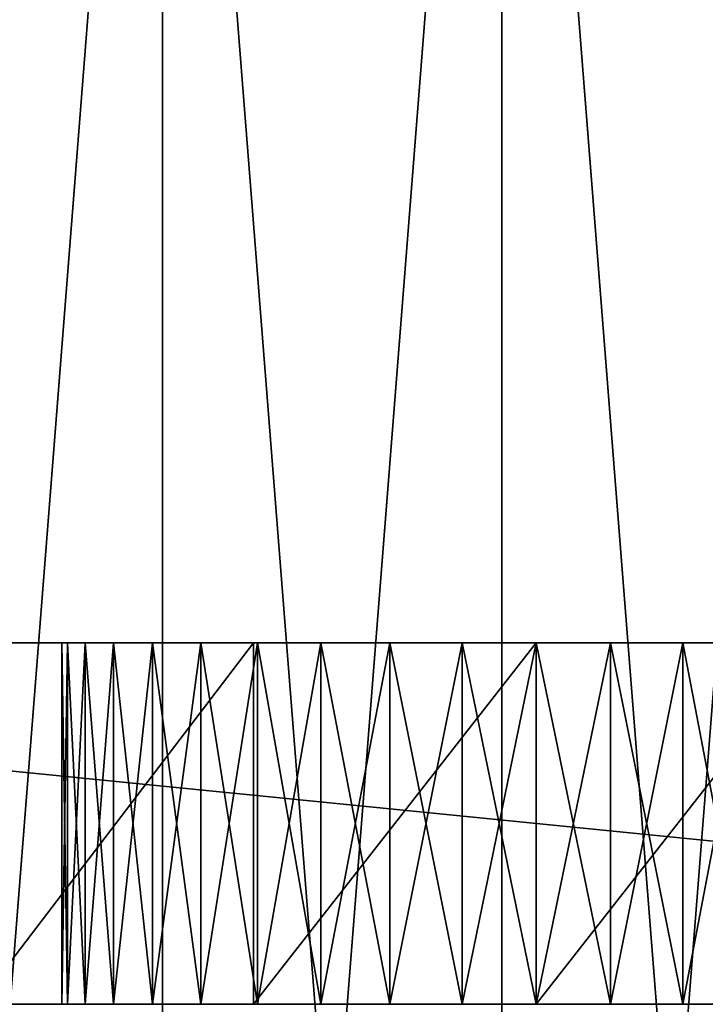
# Model space of a CAD drawing. Units: centimetres. Extents: x -251 to 251, y -160 to 159.
# Drawn here: x 49 to 50, y 0 to 1 of the extents above; entities that cross this region are included whole.
import ezdxf

# ---------------------------------------------------------------- set-up
doc = ezdxf.new("R2010")
doc.units = ezdxf.units.CM
doc.header["$LTSCALE"] = 2.54
doc.layers.get('0').update_dxf_attribs({"true_color": 0xff5454})

# ---------------------------------------------------------------- blocks, each defined once
blk = doc.blocks.new('Group_4_3')
at = {"color": 253, "true_color": 0xa8a8a8}
mesh = blk.add_polyface(dxfattribs=at)
corners = [(-100.0004, 9.0205, 4.766), (-99.7004, 8.7173, 4.766), (100.0004, 9.0205, 4.766), (-99.7004, -8.7163, 4.766), (100.0004, 8.7173, 4.766), (-100.0004, -9.0205, 4.7657), (100.0004, -9.0205, 4.7657), (100.0004, -8.7163, 4.766)]
mesh.append_faces([[corners[k] for k in face] for face in [(2, 1, 4), (3, 6, 7)]], dxfattribs={"vtx0": -1, "color": 253})
mesh.append_faces([[corners[k] for k in face] for face in [(0, 1, 2), (1, 0, 3), (5, 3, 0)]], dxfattribs={"vtx0": -1, "vtx1": -1, "color": 253})
mesh.append_faces([[corners[k] for k in face] for face in [(3, 5, 6)]], dxfattribs={"vtx0": -1, "vtx2": -1, "color": 253})
mesh = blk.add_polyface(dxfattribs=at)
corners = [(100.0004, 3.8169, -4.766), (-100.0004, -3.816, -4.766), (-100.0004, 3.8169, -4.766), (100.0004, -3.816, -4.766)]
mesh.append_faces([[corners[k] for k in face] for face in [(0, 1, 2), (1, 0, 3)]], dxfattribs={"vtx0": -1, "color": 253})
mesh = blk.add_polyface(dxfattribs=at)
corners = [(100.0004, -3.7054, -4.466), (-99.7004, 3.7063, -4.466), (-99.7004, -3.7054, -4.466), (100.0004, 3.7063, -4.466)]
mesh.append_faces([[corners[k] for k in face] for face in [(0, 1, 2), (1, 0, 3)]], dxfattribs={"vtx0": -1, "color": 253})
blk = doc.blocks.new('Group_5_4')
at = {"color": 253, "true_color": 0xa8a8a8}
mesh = blk.add_polyface(dxfattribs=at)
corners = [(-2.3705, -0.3754, 42.2015), (-2.3705, 0.3754, 42.2015), (-2.4, 0, 42.2015), (-2.2825, -0.7416, 42.2015), (-2.2825, 0.7416, 42.2015), (-2.1384, -1.0896, 42.2015), (-2.1384, 1.0896, 42.2015), (-1.9416, -1.4107, 42.2015), (-1.9416, 1.4107, 42.2015), (-1.6971, -1.6971, 42.2015), (-1.6971, 1.6971, 42.2015), (-1.4107, -1.9416, 42.2015), (-1.4107, 1.9416, 42.2015), (-1.0896, -2.1384, 42.2015), (-1.0896, 2.1384, 42.2015), (-0.7416, -2.2825, 42.2015), (-0.7416, 2.2825, 42.2015), (-0.3754, -2.3705, 42.2015), (-0.3754, 2.3705, 42.2015), (0, -2.4, 42.2015), (0, 2.4, 42.2015), (0.3754, -2.3705, 42.2015), (0.3754, 2.3705, 42.2015), (0.7416, -2.2825, 42.2015), (0.7416, 2.2825, 42.2015), (1.0896, -2.1384, 42.2015), (1.0896, 2.1384, 42.2015), (1.4107, -1.9416, 42.2015), (1.4107, 1.9416, 42.2015), (1.6971, -1.6971, 42.2015), (1.6971, 1.6971, 42.2015), (1.9416, -1.4107, 42.2015), (1.9416, 1.4107, 42.2015), (2.1384, -1.0896, 42.2015), (2.1384, 1.0896, 42.2015), (2.2825, -0.7416, 42.2015), (2.2825, 0.7416, 42.2015), (2.3705, -0.3754, 42.2015), (2.3705, 0.3754, 42.2015), (2.4, 0, 42.2015)]
mesh.append_faces([[corners[k] for k in face] for face in [(0, 1, 2), (38, 37, 39)]], dxfattribs={"vtx0": -1, "color": 253})
mesh.append_faces([[corners[k] for k in face] for face in [(1, 3, 4), (4, 5, 6), (6, 7, 8), (8, 9, 10), (10, 11, 12), (12, 13, 14), (14, 15, 16), (16, 17, 18), (18, 19, 20), (20, 21, 22), (22, 23, 24), (24, 25, 26), (26, 27, 28), (28, 29, 30), (30, 31, 32), (32, 33, 34), (34, 35, 36), (36, 37, 38)]], dxfattribs={"vtx0": -1, "vtx1": -1, "color": 253})
mesh.append_faces([[corners[k] for k in face] for face in [(1, 0, 3), (4, 3, 5), (6, 5, 7), (8, 7, 9), (10, 9, 11), (12, 11, 13), (14, 13, 15), (16, 15, 17), (18, 17, 19), (20, 19, 21), (22, 21, 23), (24, 23, 25), (26, 25, 27), (28, 27, 29), (30, 29, 31), (32, 31, 33), (34, 33, 35), (36, 35, 37)]], dxfattribs={"vtx0": -1, "vtx2": -1, "color": 253})
mesh = blk.add_polyface(dxfattribs=at)
corners = [(-2.3705, 0.3754, -42.2015), (-2.3705, -0.3754, -42.2015), (-2.4, 0, -42.2015), (-2.2825, 0.7416, -42.2015), (-2.2825, -0.7416, -42.2015), (-2.1384, 1.0896, -42.2015), (-2.1384, -1.0896, -42.2015), (-1.9416, 1.4107, -42.2015), (-1.9416, -1.4107, -42.2015), (-1.6971, 1.6971, -42.2015), (-1.6971, -1.6971, -42.2015), (-1.4107, 1.9416, -42.2015), (-1.4107, -1.9416, -42.2015), (-1.0896, 2.1384, -42.2015), (-1.0896, -2.1384, -42.2015), (-0.7416, 2.2825, -42.2015), (-0.7416, -2.2825, -42.2015), (-0.3754, 2.3705, -42.2015), (-0.3754, -2.3705, -42.2015), (0, 2.4, -42.2015), (0, -2.4, -42.2015), (0.3754, 2.3705, -42.2015), (0.3754, -2.3705, -42.2015), (0.7416, 2.2825, -42.2015), (0.7416, -2.2825, -42.2015), (1.0896, 2.1384, -42.2015), (1.0896, -2.1384, -42.2015), (1.4107, 1.9416, -42.2015), (1.4107, -1.9416, -42.2015), (1.6971, 1.6971, -42.2015), (1.6971, -1.6971, -42.2015), (1.9416, 1.4107, -42.2015), (1.9416, -1.4107, -42.2015), (2.1384, 1.0896, -42.2015), (2.1384, -1.0896, -42.2015), (2.2825, 0.7416, -42.2015), (2.2825, -0.7416, -42.2015), (2.3705, 0.3754, -42.2015), (2.3705, -0.3754, -42.2015), (2.4, 0, -42.2015)]
mesh.append_faces([[corners[k] for k in face] for face in [(0, 1, 2), (38, 37, 39)]], dxfattribs={"vtx0": -1, "color": 253})
mesh.append_faces([[corners[k] for k in face] for face in [(1, 3, 4), (4, 5, 6), (6, 7, 8), (8, 9, 10), (10, 11, 12), (12, 13, 14), (14, 15, 16), (16, 17, 18), (18, 19, 20), (20, 21, 22), (22, 23, 24), (24, 25, 26), (26, 27, 28), (28, 29, 30), (30, 31, 32), (32, 33, 34), (34, 35, 36), (36, 37, 38)]], dxfattribs={"vtx0": -1, "vtx1": -1, "color": 253})
mesh.append_faces([[corners[k] for k in face] for face in [(1, 0, 3), (4, 3, 5), (6, 5, 7), (8, 7, 9), (10, 9, 11), (12, 11, 13), (14, 13, 15), (16, 15, 17), (18, 17, 19), (20, 19, 21), (22, 21, 23), (24, 23, 25), (26, 25, 27), (28, 27, 29), (30, 29, 31), (32, 31, 33), (34, 33, 35), (36, 35, 37)]], dxfattribs={"vtx0": -1, "vtx2": -1, "color": 253})
blk = doc.blocks.new('Group_6_4')
at = {"color": 0}
for p, q in [((7.9182, 0.7918, 9.8977), (-7.9182, 0.7918, 9.8977)), ((7.9182, 0.7918, 9.8977), (-7.9182, 0.7918, 9.8977)), ((-2.4469, 0.7918, -9.5102), (-1.2387, 0.7918, -9.8003)), ((-2.4469, 0.7918, -9.5102), (-1.2387, 0.7918, -9.8003)), ((-2.0529, 0.7918, -2.3047), (-2.0785, 0.7918, -1.9795)), ((-2.0785, 0.7918, -1.9795), (-2.0785, -0.7918, -1.9795)), ((-2.0785, 0.7918, -1.9795), (-2.0529, 0.7918, -1.6544)), ((-2.0785, 0.7918, -1.9795), (-2.0785, -0.7918, -1.9795)), ((-2.0785, 0.7918, -1.9795), (-2.0529, 0.7918, -1.6544)), ((-2.0529, 0.7918, -2.3047), (-2.0785, 0.7918, -1.9795)), ((-2.0529, 0.7918, -1.6544), (-1.9768, 0.7918, -1.3372)), ((-2.0529, -0.7918, -1.6544), (-2.0529, 0.7918, -1.6544)), ((-1.9768, 0.7918, -2.6218), (-2.0529, 0.7918, -2.3047)), ((-2.0529, 0.7918, -2.3047), (-2.0529, -0.7918, -2.3047)), ((-2.0529, 0.7918, -2.3047), (-2.0529, -0.7918, -2.3047)), ((-2.0529, -0.7918, -1.6544), (-2.0529, 0.7918, -1.6544)), ((-2.0529, 0.7918, -1.6544), (-1.9768, 0.7918, -1.3372)), ((-1.9768, 0.7918, -2.6218), (-2.0529, 0.7918, -2.3047)), ((-1.9768, 0.7918, -1.3372), (-1.852, 0.7918, -1.0359)), ((-1.9768, -0.7918, -1.3372), (-1.9768, 0.7918, -1.3372)), ((-1.9768, -0.7918, -1.3372), (-1.9768, 0.7918, -1.3372)), ((-1.9768, -0.7918, -2.6218), (-1.9768, 0.7918, -2.6218)), ((-1.852, 0.7918, -2.9232), (-1.9768, 0.7918, -2.6218)), ((-1.9768, -0.7918, -2.6218), (-1.9768, 0.7918, -2.6218)), ((-1.9768, 0.7918, -1.3372), (-1.852, 0.7918, -1.0359)), ((-1.852, 0.7918, -2.9232), (-1.9768, 0.7918, -2.6218)), ((-1.852, 0.7918, -1.0359), (-1.6816, 0.7918, -0.7578)), ((-1.852, -0.7918, -1.0359), (-1.852, 0.7918, -1.0359)), ((-1.852, -0.7918, -1.0359), (-1.852, 0.7918, -1.0359)), ((-1.852, -0.7918, -2.9232), (-1.852, 0.7918, -2.9232)), ((-1.6816, 0.7918, -3.2013), (-1.852, 0.7918, -2.9232)), ((-1.852, -0.7918, -2.9232), (-1.852, 0.7918, -2.9232)), ((-1.852, 0.7918, -1.0359), (-1.6816, 0.7918, -0.7578)), ((-1.6816, 0.7918, -3.2013), (-1.852, 0.7918, -2.9232)), ((-1.6816, 0.7918, -0.7578), (-1.4697, 0.7918, -0.5098)), ((-1.6816, -0.7918, -0.7578), (-1.6816, 0.7918, -0.7578)), ((-1.6816, -0.7918, -0.7578), (-1.6816, 0.7918, -0.7578)), ((-1.6816, -0.7918, -3.2013), (-1.6816, 0.7918, -3.2013)), ((-1.4697, 0.7918, -3.4493), (-1.6816, 0.7918, -3.2013)), ((-1.6816, -0.7918, -3.2013), (-1.6816, 0.7918, -3.2013)), ((-1.6816, 0.7918, -0.7578), (-1.4697, 0.7918, -0.5098)), ((-1.4697, 0.7918, -3.4493), (-1.6816, 0.7918, -3.2013)), ((-1.4697, -0.7918, -0.5098), (-1.4697, 0.7918, -0.5098)), ((-1.4697, 0.7918, -0.5098), (-1.2217, 0.7918, -0.298)), ((-1.4697, -0.7918, -0.5098), (-1.4697, 0.7918, -0.5098)), ((-1.4697, -0.7918, -3.4493), (-1.4697, 0.7918, -3.4493)), ((-1.2217, 0.7918, -3.6611), (-1.4697, 0.7918, -3.4493)), ((-1.4697, -0.7918, -3.4493), (-1.4697, 0.7918, -3.4493)), ((-1.4697, 0.7918, -0.5098), (-1.2217, 0.7918, -0.298)), ((-1.2217, 0.7918, -3.6611), (-1.4697, 0.7918, -3.4493)), ((-1.2387, 0.7918, -9.8003), (-1.2387, -0.7918, -9.8003)), ((-1.2387, 0.7918, -9.8003), (-1.2387, -0.7918, -9.8003)), ((-1.2387, 0.7918, -9.8003), (0, 0.7918, -9.8977)), ((-1.2387, 0.7918, -9.8003), (0, 0.7918, -9.8977)), ((-1.2217, -0.7918, -0.298), (-1.2217, 0.7918, -0.298)), ((-1.2217, 0.7918, -0.298), (-0.9436, 0.7918, -0.1276)), ((-1.2217, -0.7918, -0.298), (-1.2217, 0.7918, -0.298)), ((-1.2217, -0.7918, -3.6611), (-1.2217, 0.7918, -3.6611)), ((-0.9436, 0.7918, -3.8315), (-1.2217, 0.7918, -3.6611)), ((-1.2217, -0.7918, -3.6611), (-1.2217, 0.7918, -3.6611)), ((-1.2217, 0.7918, -0.298), (-0.9436, 0.7918, -0.1276)), ((-0.9436, 0.7918, -3.8315), (-1.2217, 0.7918, -3.6611)), ((-0.9436, -0.7918, -0.1276), (-0.9436, 0.7918, -0.1276)), ((-0.9436, 0.7918, -0.1276), (-0.6423, 0.7918, -0.0028)), ((-0.9436, -0.7918, -0.1276), (-0.9436, 0.7918, -0.1276)), ((-0.9436, -0.7918, -3.8315), (-0.9436, 0.7918, -3.8315)), ((-0.6423, 0.7918, -3.9563), (-0.9436, 0.7918, -3.8315)), ((-0.9436, -0.7918, -3.8315), (-0.9436, 0.7918, -3.8315)), ((-0.9436, 0.7918, -0.1276), (-0.6423, 0.7918, -0.0028)), ((-0.6423, 0.7918, -3.9563), (-0.9436, 0.7918, -3.8315)), ((-0.6423, -0.7918, -0.0028), (-0.6423, 0.7918, -0.0028)), ((-0.6423, 0.7918, -0.0028), (-0.3252, 0.7918, 0.0734)), ((-0.6423, -0.7918, -0.0028), (-0.6423, 0.7918, -0.0028)), ((-0.6423, -0.7918, -3.9563), (-0.6423, 0.7918, -3.9563)), ((-0.3252, 0.7918, -4.0325), (-0.6423, 0.7918, -3.9563)), ((-0.6423, -0.7918, -3.9563), (-0.6423, 0.7918, -3.9563)), ((-0.6423, 0.7918, -0.0028), (-0.3252, 0.7918, 0.0734)), ((-0.3252, 0.7918, -4.0325), (-0.6423, 0.7918, -3.9563)), ((-0.3252, -0.7918, 0.0734), (-0.3252, 0.7918, 0.0734)), ((-0.3252, 0.7918, 0.0734), (0, 0.7918, 0.099)), ((-0.3252, -0.7918, 0.0734), (-0.3252, 0.7918, 0.0734)), ((-0.3252, -0.7918, -4.0325), (-0.3252, 0.7918, -4.0325)), ((0, 0.7918, -4.0581), (-0.3252, 0.7918, -4.0325)), ((-0.3252, -0.7918, -4.0325), (-0.3252, 0.7918, -4.0325)), ((0, 0.7918, -4.0581), (-0.3252, 0.7918, -4.0325)), ((-0.3252, 0.7918, 0.0734), (0, 0.7918, 0.099)), ((0, -0.7918, 0.099), (0, 0.7918, 0.099)), ((0, 0.7918, 0.099), (0.3252, 0.7918, 0.0734)), ((0, -0.7918, 0.099), (0, 0.7918, 0.099)), ((0, -0.7918, -4.0581), (0, 0.7918, -4.0581)), ((0.3252, 0.7918, -4.0325), (0, 0.7918, -4.0581)), ((0, -0.7918, -4.0581), (0, 0.7918, -4.0581)), ((0, 0.7918, -9.8977), (0, -0.7918, -9.8977)), ((0, 0.7918, -9.8977), (0, -0.7918, -9.8977)), ((0, 0.7918, -9.8977), (1.2387, 0.7918, -9.8003)), ((0, 0.7918, -9.8977), (1.2387, 0.7918, -9.8003)), ((0.3252, 0.7918, -4.0325), (0, 0.7918, -4.0581)), ((0, 0.7918, 0.099), (0.3252, 0.7918, 0.0734)), ((0.3252, -0.7918, 0.0734), (0.3252, 0.7918, 0.0734)), ((0.3252, 0.7918, 0.0734), (0.6423, 0.7918, -0.0028)), ((0.3252, -0.7918, 0.0734), (0.3252, 0.7918, 0.0734)), ((0.3252, -0.7918, -4.0325), (0.3252, 0.7918, -4.0325)), ((0.6423, 0.7918, -3.9563), (0.3252, 0.7918, -4.0325)), ((0.3252, -0.7918, -4.0325), (0.3252, 0.7918, -4.0325)), ((0.6423, 0.7918, -3.9563), (0.3252, 0.7918, -4.0325)), ((0.3252, 0.7918, 0.0734), (0.6423, 0.7918, -0.0028)), ((0.6423, -0.7918, -0.0028), (0.6423, 0.7918, -0.0028)), ((0.6423, 0.7918, -0.0028), (0.9436, 0.7918, -0.1276)), ((0.6423, -0.7918, -0.0028), (0.6423, 0.7918, -0.0028)), ((0.6423, -0.7918, -3.9563), (0.6423, 0.7918, -3.9563)), ((0.9436, 0.7918, -3.8315), (0.6423, 0.7918, -3.9563)), ((0.6423, -0.7918, -3.9563), (0.6423, 0.7918, -3.9563)), ((0.9436, 0.7918, -3.8315), (0.6423, 0.7918, -3.9563)), ((0.6423, 0.7918, -0.0028), (0.9436, 0.7918, -0.1276)), ((-7.9182, -0.7918, 9.8977), (7.9182, -0.7918, 9.8977)), ((-7.9182, -0.7918, 9.8977), (7.9182, -0.7918, 9.8977)), ((-1.2387, -0.7918, -9.8003), (-2.4469, -0.7918, -9.5102)), ((-1.2387, -0.7918, -9.8003), (-2.4469, -0.7918, -9.5102)), ((-2.0785, -0.7918, -1.9795), (-2.0529, -0.7918, -2.3047)), ((-2.0529, -0.7918, -1.6544), (-2.0785, -0.7918, -1.9795)), ((-2.0785, -0.7918, -1.9795), (-2.0529, -0.7918, -2.3047)), ((-2.0529, -0.7918, -1.6544), (-2.0785, -0.7918, -1.9795)), ((-1.9768, -0.7918, -1.3372), (-2.0529, -0.7918, -1.6544)), ((-2.0529, -0.7918, -2.3047), (-1.9768, -0.7918, -2.6218)), ((-2.0529, -0.7918, -2.3047), (-1.9768, -0.7918, -2.6218)), ((-1.9768, -0.7918, -1.3372), (-2.0529, -0.7918, -1.6544)), ((-1.852, -0.7918, -1.0359), (-1.9768, -0.7918, -1.3372)), ((-1.9768, -0.7918, -2.6218), (-1.852, -0.7918, -2.9232)), ((-1.9768, -0.7918, -2.6218), (-1.852, -0.7918, -2.9232)), ((-1.852, -0.7918, -1.0359), (-1.9768, -0.7918, -1.3372)), ((-1.6816, -0.7918, -0.7578), (-1.852, -0.7918, -1.0359)), ((-1.852, -0.7918, -2.9232), (-1.6816, -0.7918, -3.2013)), ((-1.852, -0.7918, -2.9232), (-1.6816, -0.7918, -3.2013)), ((-1.6816, -0.7918, -0.7578), (-1.852, -0.7918, -1.0359)), ((-1.4697, -0.7918, -0.5098), (-1.6816, -0.7918, -0.7578)), ((-1.6816, -0.7918, -3.2013), (-1.4697, -0.7918, -3.4493)), ((-1.6816, -0.7918, -3.2013), (-1.4697, -0.7918, -3.4493)), ((-1.4697, -0.7918, -0.5098), (-1.6816, -0.7918, -0.7578)), ((-1.2217, -0.7918, -0.298), (-1.4697, -0.7918, -0.5098)), ((-1.4697, -0.7918, -3.4493), (-1.2217, -0.7918, -3.6611)), ((-1.4697, -0.7918, -3.4493), (-1.2217, -0.7918, -3.6611)), ((-1.2217, -0.7918, -0.298), (-1.4697, -0.7918, -0.5098)), ((0, -0.7918, -9.8977), (-1.2387, -0.7918, -9.8003)), ((0, -0.7918, -9.8977), (-1.2387, -0.7918, -9.8003)), ((-0.9436, -0.7918, -0.1276), (-1.2217, -0.7918, -0.298)), ((-1.2217, -0.7918, -3.6611), (-0.9436, -0.7918, -3.8315)), ((-1.2217, -0.7918, -3.6611), (-0.9436, -0.7918, -3.8315)), ((-0.9436, -0.7918, -0.1276), (-1.2217, -0.7918, -0.298)), ((-0.6423, -0.7918, -0.0028), (-0.9436, -0.7918, -0.1276)), ((-0.9436, -0.7918, -3.8315), (-0.6423, -0.7918, -3.9563)), ((-0.9436, -0.7918, -3.8315), (-0.6423, -0.7918, -3.9563)), ((-0.6423, -0.7918, -0.0028), (-0.9436, -0.7918, -0.1276)), ((-0.3252, -0.7918, 0.0734), (-0.6423, -0.7918, -0.0028)), ((-0.6423, -0.7918, -3.9563), (-0.3252, -0.7918, -4.0325)), ((-0.6423, -0.7918, -3.9563), (-0.3252, -0.7918, -4.0325)), ((-0.3252, -0.7918, 0.0734), (-0.6423, -0.7918, -0.0028)), ((0, -0.7918, 0.099), (-0.3252, -0.7918, 0.0734)), ((-0.3252, -0.7918, -4.0325), (0, -0.7918, -4.0581)), ((-0.3252, -0.7918, -4.0325), (0, -0.7918, -4.0581)), ((0, -0.7918, 0.099), (-0.3252, -0.7918, 0.0734)), ((0.3252, -0.7918, 0.0734), (0, -0.7918, 0.099)), ((0, -0.7918, -4.0581), (0.3252, -0.7918, -4.0325)), ((1.2387, -0.7918, -9.8003), (0, -0.7918, -9.8977)), ((1.2387, -0.7918, -9.8003), (0, -0.7918, -9.8977)), ((0, -0.7918, -4.0581), (0.3252, -0.7918, -4.0325)), ((0.3252, -0.7918, 0.0734), (0, -0.7918, 0.099)), ((0.6423, -0.7918, -0.0028), (0.3252, -0.7918, 0.0734)), ((0.3252, -0.7918, -4.0325), (0.6423, -0.7918, -3.9563)), ((0.6423, -0.7918, -0.0028), (0.3252, -0.7918, 0.0734)), ((0.3252, -0.7918, -4.0325), (0.6423, -0.7918, -3.9563)), ((0.9436, -0.7918, -0.1276), (0.6423, -0.7918, -0.0028)), ((0.6423, -0.7918, -3.9563), (0.9436, -0.7918, -3.8315)), ((0.9436, -0.7918, -0.1276), (0.6423, -0.7918, -0.0028)), ((0.6423, -0.7918, -3.9563), (0.9436, -0.7918, -3.8315))]:
    blk.add_line(p, q, dxfattribs=at)
at = {"color": 253, "true_color": 0xa8a8a8}
mesh = blk.add_polyface(dxfattribs=at)
corners = [(7.9182, -0.7918, 9.8977), (-7.9182, 0.7918, 9.8977), (-7.9182, -0.7918, 9.8977), (7.9182, 0.7918, 9.8977)]
mesh.append_faces([[corners[k] for k in face] for face in [(0, 1, 2), (1, 0, 3)]], dxfattribs={"vtx0": -1, "color": 253})
mesh = blk.add_polyface(dxfattribs=at)
corners = [(-1.2387, 0.7918, -9.8003), (1.2387, 0.7918, -9.8003), (0, 0.7918, -9.8977), (-2.4469, 0.7918, -9.5102), (2.4469, 0.7918, -9.5102), (-3.5948, 0.7918, -9.0347), (3.5948, 0.7918, -9.0347), (-4.6542, 0.7918, -8.3855), (4.6542, 0.7918, -8.3855), (-5.599, 0.7918, -7.5786), (5.599, 0.7918, -7.5786), (-6.406, 0.7918, -6.6337), (6.406, 0.7918, -6.6337), (-7.0552, 0.7918, -5.5743), (7.0552, 0.7918, -5.5743), (-7.5306, 0.7918, -4.4264), (7.5306, 0.7918, -4.4264), (0, 0.7918, -4.0581), (-0.3252, 0.7918, -4.0325), (-7.8207, 0.7918, -3.2182), (-0.6423, 0.7918, -3.9563), (-0.9436, 0.7918, -3.8315), (-1.2217, 0.7918, -3.6611), (-1.4697, 0.7918, -3.4493), (-1.6816, 0.7918, -3.2013), (-7.9182, 0.7918, -1.9795), (-1.852, 0.7918, -2.9232), (-1.9768, 0.7918, -2.6218), (-2.0529, 0.7918, -2.3047), (-2.0785, 0.7918, -1.9795), (-2.0529, 0.7918, -1.6544), (-7.9182, 0.7918, 9.8977), (-1.9768, 0.7918, -1.3372), (-1.852, 0.7918, -1.0359), (-1.6816, 0.7918, -0.7578), (-1.4697, 0.7918, -0.5098), (-1.2217, 0.7918, -0.298), (-0.9436, 0.7918, -0.1276), (-0.6423, 0.7918, -0.0028), (-0.3252, 0.7918, 0.0734), (0, 0.7918, 0.099), (0.3252, 0.7918, -4.0325), (7.8207, 0.7918, -3.2182), (0.6423, 0.7918, -3.9563), (0.9436, 0.7918, -3.8315), (1.2217, 0.7918, -3.6611), (1.4697, 0.7918, -3.4493), (1.6816, 0.7918, -3.2013), (7.9182, 0.7918, -1.9795), (1.852, 0.7918, -2.9232), (1.9768, 0.7918, -2.6218), (2.0529, 0.7918, -2.3047), (2.0785, 0.7918, -1.9795), (2.0529, 0.7918, -1.6544), (7.9182, 0.7918, 9.8977), (1.9768, 0.7918, -1.3372), (1.852, 0.7918, -1.0359), (1.6816, 0.7918, -0.7578), (1.4697, 0.7918, -0.5098), (1.2217, 0.7918, -0.298), (0.9436, 0.7918, -0.1276), (0.6423, 0.7918, -0.0028), (0.3252, 0.7918, 0.0734)]
mesh.append_faces([[corners[k] for k in face] for face in [(0, 1, 2)]], dxfattribs={"vtx0": -1, "color": 253})
mesh.append_faces([[corners[k] for k in face] for face in [(1, 3, 4), (4, 5, 6), (6, 7, 8), (8, 9, 10), (10, 11, 12), (12, 13, 14), (14, 15, 16), (17, 15, 18), (18, 19, 20), (20, 19, 21), (21, 19, 22), (22, 19, 23), (23, 19, 24), (24, 25, 26), (26, 25, 27), (27, 25, 28), (28, 25, 29), (29, 25, 30), (30, 31, 32), (32, 31, 33), (33, 31, 34), (34, 31, 35), (35, 31, 36), (36, 31, 37), (37, 31, 38), (38, 31, 39), (39, 31, 40), (16, 41, 42), (41, 16, 17), (42, 47, 48), (48, 53, 54), (54, 40, 31)]], dxfattribs={"vtx0": -1, "vtx1": -1, "color": 253})
mesh.append_faces([[corners[k] for k in face] for face in [(16, 15, 17)]], dxfattribs={"vtx0": -1, "vtx1": -1, "vtx2": -1, "color": 253})
mesh.append_faces([[corners[k] for k in face] for face in [(1, 0, 3), (4, 3, 5), (6, 5, 7), (8, 7, 9), (10, 9, 11), (12, 11, 13), (14, 13, 15), (18, 15, 19), (24, 19, 25), (30, 25, 31), (42, 41, 43), (42, 43, 44), (42, 44, 45), (42, 45, 46), (42, 46, 47), (48, 47, 49), (48, 49, 50), (48, 50, 51), (48, 51, 52), (48, 52, 53), (54, 53, 55), (54, 55, 56), (54, 56, 57), (54, 57, 58), (54, 58, 59), (54, 59, 60), (54, 60, 61), (54, 61, 62), (54, 62, 40)]], dxfattribs={"vtx0": -1, "vtx2": -1, "color": 253})
mesh = blk.add_polyface(dxfattribs=at)
corners = [(-1.2387, 0.7918, -9.8003), (-2.4469, -0.7918, -9.5102), (-2.4469, 0.7918, -9.5102), (-1.2387, -0.7918, -9.8003)]
mesh.append_faces([[corners[k] for k in face] for face in [(0, 1, 2), (1, 0, 3)]], dxfattribs={"vtx0": -1, "color": 253})
mesh = blk.add_polyface(dxfattribs=at)
corners = [(-2.0529, 0.7918, -2.3047), (-2.0785, -0.7918, -1.9795), (-2.0529, -0.7918, -2.3047), (-2.0785, 0.7918, -1.9795)]
mesh.append_faces([[corners[k] for k in face] for face in [(0, 1, 2), (1, 0, 3)]], dxfattribs={"vtx0": -1, "color": 253})
mesh = blk.add_polyface(dxfattribs=at)
corners = [(-2.0785, 0.7918, -1.9795), (-2.0529, -0.7918, -1.6544), (-2.0785, -0.7918, -1.9795), (-2.0529, 0.7918, -1.6544)]
mesh.append_faces([[corners[k] for k in face] for face in [(0, 1, 2), (1, 0, 3)]], dxfattribs={"vtx0": -1, "color": 253})
mesh = blk.add_polyface(dxfattribs=at)
corners = [(-2.0529, 0.7918, -1.6544), (-1.9768, -0.7918, -1.3372), (-2.0529, -0.7918, -1.6544), (-1.9768, 0.7918, -1.3372)]
mesh.append_faces([[corners[k] for k in face] for face in [(0, 1, 2), (1, 0, 3)]], dxfattribs={"vtx0": -1, "color": 253})
mesh = blk.add_polyface(dxfattribs=at)
corners = [(-1.9768, 0.7918, -2.6218), (-2.0529, -0.7918, -2.3047), (-1.9768, -0.7918, -2.6218), (-2.0529, 0.7918, -2.3047)]
mesh.append_faces([[corners[k] for k in face] for face in [(0, 1, 2), (1, 0, 3)]], dxfattribs={"vtx0": -1, "color": 253})
mesh = blk.add_polyface(dxfattribs=at)
corners = [(-1.9768, 0.7918, -1.3372), (-1.852, -0.7918, -1.0359), (-1.9768, -0.7918, -1.3372), (-1.852, 0.7918, -1.0359)]
mesh.append_faces([[corners[k] for k in face] for face in [(0, 1, 2), (1, 0, 3)]], dxfattribs={"vtx0": -1, "color": 253})
mesh = blk.add_polyface(dxfattribs=at)
corners = [(-1.852, 0.7918, -2.9232), (-1.9768, -0.7918, -2.6218), (-1.852, -0.7918, -2.9232), (-1.9768, 0.7918, -2.6218)]
mesh.append_faces([[corners[k] for k in face] for face in [(0, 1, 2), (1, 0, 3)]], dxfattribs={"vtx0": -1, "color": 253})
mesh = blk.add_polyface(dxfattribs=at)
corners = [(-1.852, 0.7918, -1.0359), (-1.6816, -0.7918, -0.7578), (-1.852, -0.7918, -1.0359), (-1.6816, 0.7918, -0.7578)]
mesh.append_faces([[corners[k] for k in face] for face in [(0, 1, 2), (1, 0, 3)]], dxfattribs={"vtx0": -1, "color": 253})
mesh = blk.add_polyface(dxfattribs=at)
corners = [(-1.6816, 0.7918, -3.2013), (-1.852, -0.7918, -2.9232), (-1.6816, -0.7918, -3.2013), (-1.852, 0.7918, -2.9232)]
mesh.append_faces([[corners[k] for k in face] for face in [(0, 1, 2), (1, 0, 3)]], dxfattribs={"vtx0": -1, "color": 253})
mesh = blk.add_polyface(dxfattribs=at)
corners = [(-1.6816, 0.7918, -0.7578), (-1.4697, -0.7918, -0.5098), (-1.6816, -0.7918, -0.7578), (-1.4697, 0.7918, -0.5098)]
mesh.append_faces([[corners[k] for k in face] for face in [(0, 1, 2), (1, 0, 3)]], dxfattribs={"vtx0": -1, "color": 253})
mesh = blk.add_polyface(dxfattribs=at)
corners = [(-1.4697, 0.7918, -3.4493), (-1.6816, -0.7918, -3.2013), (-1.4697, -0.7918, -3.4493), (-1.6816, 0.7918, -3.2013)]
mesh.append_faces([[corners[k] for k in face] for face in [(0, 1, 2), (1, 0, 3)]], dxfattribs={"vtx0": -1, "color": 253})
mesh = blk.add_polyface(dxfattribs=at)
corners = [(-1.2217, 0.7918, -0.298), (-1.4697, -0.7918, -0.5098), (-1.4697, 0.7918, -0.5098), (-1.2217, -0.7918, -0.298)]
mesh.append_faces([[corners[k] for k in face] for face in [(0, 1, 2), (1, 0, 3)]], dxfattribs={"vtx0": -1, "color": 253})
mesh = blk.add_polyface(dxfattribs=at)
corners = [(-1.2217, -0.7918, -3.6611), (-1.4697, 0.7918, -3.4493), (-1.4697, -0.7918, -3.4493), (-1.2217, 0.7918, -3.6611)]
mesh.append_faces([[corners[k] for k in face] for face in [(0, 1, 2), (1, 0, 3)]], dxfattribs={"vtx0": -1, "color": 253})
mesh = blk.add_polyface(dxfattribs=at)
corners = [(0, 0.7918, -9.8977), (-1.2387, -0.7918, -9.8003), (-1.2387, 0.7918, -9.8003), (0, -0.7918, -9.8977)]
mesh.append_faces([[corners[k] for k in face] for face in [(0, 1, 2), (1, 0, 3)]], dxfattribs={"vtx0": -1, "color": 253})
mesh = blk.add_polyface(dxfattribs=at)
corners = [(-0.9436, 0.7918, -0.1276), (-1.2217, -0.7918, -0.298), (-1.2217, 0.7918, -0.298), (-0.9436, -0.7918, -0.1276)]
mesh.append_faces([[corners[k] for k in face] for face in [(0, 1, 2), (1, 0, 3)]], dxfattribs={"vtx0": -1, "color": 253})
mesh = blk.add_polyface(dxfattribs=at)
corners = [(-0.9436, -0.7918, -3.8315), (-1.2217, 0.7918, -3.6611), (-1.2217, -0.7918, -3.6611), (-0.9436, 0.7918, -3.8315)]
mesh.append_faces([[corners[k] for k in face] for face in [(0, 1, 2), (1, 0, 3)]], dxfattribs={"vtx0": -1, "color": 253})
mesh = blk.add_polyface(dxfattribs=at)
corners = [(-0.6423, 0.7918, -0.0028), (-0.9436, -0.7918, -0.1276), (-0.9436, 0.7918, -0.1276), (-0.6423, -0.7918, -0.0028)]
mesh.append_faces([[corners[k] for k in face] for face in [(0, 1, 2), (1, 0, 3)]], dxfattribs={"vtx0": -1, "color": 253})
mesh = blk.add_polyface(dxfattribs=at)
corners = [(-0.6423, -0.7918, -3.9563), (-0.9436, 0.7918, -3.8315), (-0.9436, -0.7918, -3.8315), (-0.6423, 0.7918, -3.9563)]
mesh.append_faces([[corners[k] for k in face] for face in [(0, 1, 2), (1, 0, 3)]], dxfattribs={"vtx0": -1, "color": 253})
mesh = blk.add_polyface(dxfattribs=at)
corners = [(-0.3252, 0.7918, 0.0734), (-0.6423, -0.7918, -0.0028), (-0.6423, 0.7918, -0.0028), (-0.3252, -0.7918, 0.0734)]
mesh.append_faces([[corners[k] for k in face] for face in [(0, 1, 2), (1, 0, 3)]], dxfattribs={"vtx0": -1, "color": 253})
mesh = blk.add_polyface(dxfattribs=at)
corners = [(-0.3252, -0.7918, -4.0325), (-0.6423, 0.7918, -3.9563), (-0.6423, -0.7918, -3.9563), (-0.3252, 0.7918, -4.0325)]
mesh.append_faces([[corners[k] for k in face] for face in [(0, 1, 2), (1, 0, 3)]], dxfattribs={"vtx0": -1, "color": 253})
mesh = blk.add_polyface(dxfattribs=at)
corners = [(0, 0.7918, 0.099), (-0.3252, -0.7918, 0.0734), (-0.3252, 0.7918, 0.0734), (0, -0.7918, 0.099)]
mesh.append_faces([[corners[k] for k in face] for face in [(0, 1, 2), (1, 0, 3)]], dxfattribs={"vtx0": -1, "color": 253})
mesh = blk.add_polyface(dxfattribs=at)
corners = [(0, -0.7918, -4.0581), (-0.3252, 0.7918, -4.0325), (-0.3252, -0.7918, -4.0325), (0, 0.7918, -4.0581)]
mesh.append_faces([[corners[k] for k in face] for face in [(0, 1, 2), (1, 0, 3)]], dxfattribs={"vtx0": -1, "color": 253})
mesh = blk.add_polyface(dxfattribs=at)
corners = [(0.3252, 0.7918, 0.0734), (0, -0.7918, 0.099), (0, 0.7918, 0.099), (0.3252, -0.7918, 0.0734)]
mesh.append_faces([[corners[k] for k in face] for face in [(0, 1, 2), (1, 0, 3)]], dxfattribs={"vtx0": -1, "color": 253})
mesh = blk.add_polyface(dxfattribs=at)
corners = [(0.3252, -0.7918, -4.0325), (0, 0.7918, -4.0581), (0, -0.7918, -4.0581), (0.3252, 0.7918, -4.0325)]
mesh.append_faces([[corners[k] for k in face] for face in [(0, 1, 2), (1, 0, 3)]], dxfattribs={"vtx0": -1, "color": 253})
mesh = blk.add_polyface(dxfattribs=at)
corners = [(1.2387, 0.7918, -9.8003), (0, -0.7918, -9.8977), (0, 0.7918, -9.8977), (1.2387, -0.7918, -9.8003)]
mesh.append_faces([[corners[k] for k in face] for face in [(0, 1, 2), (1, 0, 3)]], dxfattribs={"vtx0": -1, "color": 253})
mesh = blk.add_polyface(dxfattribs=at)
corners = [(0.6423, 0.7918, -0.0028), (0.3252, -0.7918, 0.0734), (0.3252, 0.7918, 0.0734), (0.6423, -0.7918, -0.0028)]
mesh.append_faces([[corners[k] for k in face] for face in [(0, 1, 2), (1, 0, 3)]], dxfattribs={"vtx0": -1, "color": 253})
mesh = blk.add_polyface(dxfattribs=at)
corners = [(0.6423, -0.7918, -3.9563), (0.3252, 0.7918, -4.0325), (0.3252, -0.7918, -4.0325), (0.6423, 0.7918, -3.9563)]
mesh.append_faces([[corners[k] for k in face] for face in [(0, 1, 2), (1, 0, 3)]], dxfattribs={"vtx0": -1, "color": 253})
mesh = blk.add_polyface(dxfattribs=at)
corners = [(0.9436, 0.7918, -0.1276), (0.6423, -0.7918, -0.0028), (0.6423, 0.7918, -0.0028), (0.9436, -0.7918, -0.1276)]
mesh.append_faces([[corners[k] for k in face] for face in [(0, 1, 2), (1, 0, 3)]], dxfattribs={"vtx0": -1, "color": 253})
mesh = blk.add_polyface(dxfattribs=at)
corners = [(0.9436, -0.7918, -3.8315), (0.6423, 0.7918, -3.9563), (0.6423, -0.7918, -3.9563), (0.9436, 0.7918, -3.8315)]
mesh.append_faces([[corners[k] for k in face] for face in [(0, 1, 2), (1, 0, 3)]], dxfattribs={"vtx0": -1, "color": 253})
mesh = blk.add_polyface(dxfattribs=at)
corners = [(1.2387, -0.7918, -9.8003), (-1.2387, -0.7918, -9.8003), (0, -0.7918, -9.8977), (2.4469, -0.7918, -9.5102), (-2.4469, -0.7918, -9.5102), (3.5948, -0.7918, -9.0347), (-3.5948, -0.7918, -9.0347), (4.6542, -0.7918, -8.3855), (-4.6542, -0.7918, -8.3855), (5.599, -0.7918, -7.5786), (-5.599, -0.7918, -7.5786), (6.406, -0.7918, -6.6337), (-6.406, -0.7918, -6.6337), (7.0552, -0.7918, -5.5743), (-7.0552, -0.7918, -5.5743), (7.5306, -0.7918, -4.4264), (-7.5306, -0.7918, -4.4264), (0, -0.7918, -4.0581), (0.3252, -0.7918, -4.0325), (7.8207, -0.7918, -3.2182), (0.6423, -0.7918, -3.9563), (0.9436, -0.7918, -3.8315), (1.2217, -0.7918, -3.6611), (1.4697, -0.7918, -3.4493), (1.6816, -0.7918, -3.2013), (7.9182, -0.7918, -1.9795), (1.852, -0.7918, -2.9232), (1.9768, -0.7918, -2.6218), (2.0529, -0.7918, -2.3047), (2.0785, -0.7918, -1.9795), (2.0529, -0.7918, -1.6544), (7.9182, -0.7918, 9.8977), (1.9768, -0.7918, -1.3372), (1.852, -0.7918, -1.0359), (1.6816, -0.7918, -0.7578), (1.4697, -0.7918, -0.5098), (1.2217, -0.7918, -0.298), (0.9436, -0.7918, -0.1276), (0.6423, -0.7918, -0.0028), (0.3252, -0.7918, 0.0734), (0, -0.7918, 0.099), (-7.9182, -0.7918, 9.8977), (-0.3252, -0.7918, -4.0325), (-7.8207, -0.7918, -3.2182), (-0.6423, -0.7918, -3.9563), (-0.9436, -0.7918, -3.8315), (-1.2217, -0.7918, -3.6611), (-1.4697, -0.7918, -3.4493), (-1.6816, -0.7918, -3.2013), (-7.9182, -0.7918, -1.9795), (-1.852, -0.7918, -2.9232), (-1.9768, -0.7918, -2.6218), (-2.0529, -0.7918, -2.3047), (-2.0785, -0.7918, -1.9795), (-2.0529, -0.7918, -1.6544), (-1.9768, -0.7918, -1.3372), (-1.852, -0.7918, -1.0359), (-1.6816, -0.7918, -0.7578), (-1.4697, -0.7918, -0.5098), (-1.2217, -0.7918, -0.298), (-0.9436, -0.7918, -0.1276), (-0.6423, -0.7918, -0.0028), (-0.3252, -0.7918, 0.0734)]
mesh.append_faces([[corners[k] for k in face] for face in [(0, 1, 2)]], dxfattribs={"vtx0": -1, "color": 253})
mesh.append_faces([[corners[k] for k in face] for face in [(1, 3, 4), (4, 5, 6), (6, 7, 8), (8, 9, 10), (10, 11, 12), (12, 13, 14), (14, 15, 16), (17, 15, 18), (18, 19, 20), (20, 19, 21), (21, 19, 22), (22, 19, 23), (23, 19, 24), (24, 25, 26), (26, 25, 27), (27, 25, 28), (28, 25, 29), (29, 25, 30), (30, 31, 32), (32, 31, 33), (33, 31, 34), (34, 31, 35), (35, 31, 36), (36, 31, 37), (37, 31, 38), (38, 31, 39), (39, 31, 40), (16, 42, 43), (42, 16, 17), (43, 48, 49), (49, 54, 41)]], dxfattribs={"vtx0": -1, "vtx1": -1, "color": 253})
mesh.append_faces([[corners[k] for k in face] for face in [(16, 15, 17)]], dxfattribs={"vtx0": -1, "vtx1": -1, "vtx2": -1, "color": 253})
mesh.append_faces([[corners[k] for k in face] for face in [(1, 0, 3), (4, 3, 5), (6, 5, 7), (8, 7, 9), (10, 9, 11), (12, 11, 13), (14, 13, 15), (18, 15, 19), (24, 19, 25), (30, 25, 31), (40, 31, 41), (43, 42, 44), (43, 44, 45), (43, 45, 46), (43, 46, 47), (43, 47, 48), (49, 48, 50), (49, 50, 51), (49, 51, 52), (49, 52, 53), (49, 53, 54), (41, 54, 55), (41, 55, 56), (41, 56, 57), (41, 57, 58), (41, 58, 59), (41, 59, 60), (41, 60, 61), (41, 61, 62), (41, 62, 40)]], dxfattribs={"vtx0": -1, "vtx2": -1, "color": 253})
blk = doc.blocks.new('Group_9_5')
at = {"color": 253, "true_color": 0xa8a8a8}
mesh = blk.add_polyface(dxfattribs=at)
corners = [(-8.861, -1.4035, 0.5607), (-8.861, 1.4035, 0.5607), (-8.9715, 0, 0.5607), (-8.5324, -2.7723, 0.5607), (-8.5324, 2.7723, 0.5607), (-7.9937, -4.073, 0.5607), (-7.9937, 4.073, 0.5607), (-7.2581, -5.2733, 0.5607), (-7.2581, 5.2733, 0.5607), (-6.3438, -6.3438, 0.5607), (-6.3438, 6.3438, 0.5607), (-5.2733, -7.2581, 0.5607), (-5.2733, 7.2581, 0.5607), (-4.073, -7.9937, 0.5607), (-4.073, 7.9937, 0.5607), (-2.7723, -8.5324, 0.5607), (-2.7723, 8.5324, 0.5607), (-1.4035, -8.861, 0.5607), (-1.4035, 8.861, 0.5607), (0, -8.9715, 0.5607), (0, 8.9715, 0.5607), (1.4035, -8.861, 0.5607), (1.4035, 8.861, 0.5607), (2.7723, -8.5324, 0.5607), (2.7723, 8.5324, 0.5607), (4.073, -7.9937, 0.5607), (4.073, 7.9937, 0.5607), (5.2733, -7.2581, 0.5607), (5.2733, 7.2581, 0.5607), (6.3438, -6.3438, 0.5607), (6.3438, 6.3438, 0.5607), (7.2581, -5.2733, 0.5607), (7.2581, 5.2733, 0.5607), (7.9937, -4.073, 0.5607), (7.9937, 4.073, 0.5607), (8.5324, -2.7723, 0.5607), (8.5324, 2.7723, 0.5607), (8.861, -1.4035, 0.5607), (8.861, 1.4035, 0.5607), (8.9715, 0, 0.5607)]
mesh.append_faces([[corners[k] for k in face] for face in [(0, 1, 2), (38, 37, 39)]], dxfattribs={"vtx0": -1, "color": 253})
mesh.append_faces([[corners[k] for k in face] for face in [(1, 3, 4), (4, 5, 6), (6, 7, 8), (8, 9, 10), (10, 11, 12), (12, 13, 14), (14, 15, 16), (16, 17, 18), (18, 19, 20), (20, 21, 22), (22, 23, 24), (24, 25, 26), (26, 27, 28), (28, 29, 30), (30, 31, 32), (32, 33, 34), (34, 35, 36), (36, 37, 38)]], dxfattribs={"vtx0": -1, "vtx1": -1, "color": 253})
mesh.append_faces([[corners[k] for k in face] for face in [(1, 0, 3), (4, 3, 5), (6, 5, 7), (8, 7, 9), (10, 9, 11), (12, 11, 13), (14, 13, 15), (16, 15, 17), (18, 17, 19), (20, 19, 21), (22, 21, 23), (24, 23, 25), (26, 25, 27), (28, 27, 29), (30, 29, 31), (32, 31, 33), (34, 33, 35), (36, 35, 37)]], dxfattribs={"vtx0": -1, "vtx2": -1, "color": 253})
mesh = blk.add_polyface(dxfattribs=at)
corners = [(-8.861, 1.4035, -0.5607), (-8.861, -1.4035, -0.5607), (-8.9715, 0, -0.5607), (-8.5324, 2.7723, -0.5607), (-8.5324, -2.7723, -0.5607), (-7.9937, 4.073, -0.5607), (-7.9937, -4.073, -0.5607), (-7.2581, 5.2733, -0.5607), (-7.2581, -5.2733, -0.5607), (-6.3438, 6.3438, -0.5607), (-6.3438, -6.3438, -0.5607), (-5.2733, 7.2581, -0.5607), (-5.2733, -7.2581, -0.5607), (-4.073, 7.9937, -0.5607), (-4.073, -7.9937, -0.5607), (-2.7723, 8.5324, -0.5607), (-2.7723, -8.5324, -0.5607), (-1.4035, 8.861, -0.5607), (-1.4035, -8.861, -0.5607), (0, 8.9715, -0.5607), (0, -8.9715, -0.5607), (1.4035, 8.861, -0.5607), (1.4035, -8.861, -0.5607), (2.7723, 8.5324, -0.5607), (2.7723, -8.5324, -0.5607), (4.073, 7.9937, -0.5607), (4.073, -7.9937, -0.5607), (5.2733, 7.2581, -0.5607), (5.2733, -7.2581, -0.5607), (6.3438, 6.3438, -0.5607), (6.3438, -6.3438, -0.5607), (7.2581, 5.2733, -0.5607), (7.2581, -5.2733, -0.5607), (7.9937, 4.073, -0.5607), (7.9937, -4.073, -0.5607), (8.5324, 2.7723, -0.5607), (8.5324, -2.7723, -0.5607), (8.861, 1.4035, -0.5607), (8.861, -1.4035, -0.5607), (8.9715, 0, -0.5607)]
mesh.append_faces([[corners[k] for k in face] for face in [(0, 1, 2), (38, 37, 39)]], dxfattribs={"vtx0": -1, "color": 253})
mesh.append_faces([[corners[k] for k in face] for face in [(1, 3, 4), (4, 5, 6), (6, 7, 8), (8, 9, 10), (10, 11, 12), (12, 13, 14), (14, 15, 16), (16, 17, 18), (18, 19, 20), (20, 21, 22), (22, 23, 24), (24, 25, 26), (26, 27, 28), (28, 29, 30), (30, 31, 32), (32, 33, 34), (34, 35, 36), (36, 37, 38)]], dxfattribs={"vtx0": -1, "vtx1": -1, "color": 253})
mesh.append_faces([[corners[k] for k in face] for face in [(1, 0, 3), (4, 3, 5), (6, 5, 7), (8, 7, 9), (10, 9, 11), (12, 11, 13), (14, 13, 15), (16, 15, 17), (18, 17, 19), (20, 19, 21), (22, 21, 23), (24, 23, 25), (26, 25, 27), (28, 27, 29), (30, 29, 31), (32, 31, 33), (34, 33, 35), (36, 35, 37)]], dxfattribs={"vtx0": -1, "vtx2": -1, "color": 253})
blk = doc.blocks.new('Group_22_1')
at = {"color": 253, "true_color": 0xa8a8a8}
mesh = blk.add_polyface(dxfattribs=at)
corners = [(-8.861, -1.4035, 0.5607), (-8.861, 1.4035, 0.5607), (-8.9715, 0, 0.5607), (-8.5324, -2.7723, 0.5607), (-8.5324, 2.7723, 0.5607), (-7.9937, -4.073, 0.5607), (-7.9937, 4.073, 0.5607), (-7.2581, -5.2733, 0.5607), (-7.2581, 5.2733, 0.5607), (-6.3438, -6.3438, 0.5607), (-6.3438, 6.3438, 0.5607), (-5.2733, -7.2581, 0.5607), (-5.2733, 7.2581, 0.5607), (-4.073, -7.9937, 0.5607), (-4.073, 7.9937, 0.5607), (-2.7723, -8.5324, 0.5607), (-2.7723, 8.5324, 0.5607), (-1.4035, -8.861, 0.5607), (-1.4035, 8.861, 0.5607), (0, -8.9715, 0.5607), (0, 8.9715, 0.5607), (1.4035, -8.861, 0.5607), (1.4035, 8.861, 0.5607), (2.7723, -8.5324, 0.5607), (2.7723, 8.5324, 0.5607), (4.073, -7.9937, 0.5607), (4.073, 7.9937, 0.5607), (5.2733, -7.2581, 0.5607), (5.2733, 7.2581, 0.5607), (6.3438, -6.3438, 0.5607), (6.3438, 6.3438, 0.5607), (7.2581, -5.2733, 0.5607), (7.2581, 5.2733, 0.5607), (7.9937, -4.073, 0.5607), (7.9937, 4.073, 0.5607), (8.5324, -2.7723, 0.5607), (8.5324, 2.7723, 0.5607), (8.861, -1.4035, 0.5607), (8.861, 1.4035, 0.5607), (8.9715, 0, 0.5607)]
mesh.append_faces([[corners[k] for k in face] for face in [(0, 1, 2), (38, 37, 39)]], dxfattribs={"vtx0": -1, "color": 253})
mesh.append_faces([[corners[k] for k in face] for face in [(1, 3, 4), (4, 5, 6), (6, 7, 8), (8, 9, 10), (10, 11, 12), (12, 13, 14), (14, 15, 16), (16, 17, 18), (18, 19, 20), (20, 21, 22), (22, 23, 24), (24, 25, 26), (26, 27, 28), (28, 29, 30), (30, 31, 32), (32, 33, 34), (34, 35, 36), (36, 37, 38)]], dxfattribs={"vtx0": -1, "vtx1": -1, "color": 253})
mesh.append_faces([[corners[k] for k in face] for face in [(1, 0, 3), (4, 3, 5), (6, 5, 7), (8, 7, 9), (10, 9, 11), (12, 11, 13), (14, 13, 15), (16, 15, 17), (18, 17, 19), (20, 19, 21), (22, 21, 23), (24, 23, 25), (26, 25, 27), (28, 27, 29), (30, 29, 31), (32, 31, 33), (34, 33, 35), (36, 35, 37)]], dxfattribs={"vtx0": -1, "vtx2": -1, "color": 253})
mesh = blk.add_polyface(dxfattribs=at)
corners = [(-8.861, 1.4035, -0.5607), (-8.861, -1.4035, -0.5607), (-8.9715, 0, -0.5607), (-8.5324, 2.7723, -0.5607), (-8.5324, -2.7723, -0.5607), (-7.9937, 4.073, -0.5607), (-7.9937, -4.073, -0.5607), (-7.2581, 5.2733, -0.5607), (-7.2581, -5.2733, -0.5607), (-6.3438, 6.3438, -0.5607), (-6.3438, -6.3438, -0.5607), (-5.2733, 7.2581, -0.5607), (-5.2733, -7.2581, -0.5607), (-4.073, 7.9937, -0.5607), (-4.073, -7.9937, -0.5607), (-2.7723, 8.5324, -0.5607), (-2.7723, -8.5324, -0.5607), (-1.4035, 8.861, -0.5607), (-1.4035, -8.861, -0.5607), (0, 8.9715, -0.5607), (0, -8.9715, -0.5607), (1.4035, 8.861, -0.5607), (1.4035, -8.861, -0.5607), (2.7723, 8.5324, -0.5607), (2.7723, -8.5324, -0.5607), (4.073, 7.9937, -0.5607), (4.073, -7.9937, -0.5607), (5.2733, 7.2581, -0.5607), (5.2733, -7.2581, -0.5607), (6.3438, 6.3438, -0.5607), (6.3438, -6.3438, -0.5607), (7.2581, 5.2733, -0.5607), (7.2581, -5.2733, -0.5607), (7.9937, 4.073, -0.5607), (7.9937, -4.073, -0.5607), (8.5324, 2.7723, -0.5607), (8.5324, -2.7723, -0.5607), (8.861, 1.4035, -0.5607), (8.861, -1.4035, -0.5607), (8.9715, 0, -0.5607)]
mesh.append_faces([[corners[k] for k in face] for face in [(0, 1, 2), (38, 37, 39)]], dxfattribs={"vtx0": -1, "color": 253})
mesh.append_faces([[corners[k] for k in face] for face in [(1, 3, 4), (4, 5, 6), (6, 7, 8), (8, 9, 10), (10, 11, 12), (12, 13, 14), (14, 15, 16), (16, 17, 18), (18, 19, 20), (20, 21, 22), (22, 23, 24), (24, 25, 26), (26, 27, 28), (28, 29, 30), (30, 31, 32), (32, 33, 34), (34, 35, 36), (36, 37, 38)]], dxfattribs={"vtx0": -1, "vtx1": -1, "color": 253})
mesh.append_faces([[corners[k] for k in face] for face in [(1, 0, 3), (4, 3, 5), (6, 5, 7), (8, 7, 9), (10, 9, 11), (12, 11, 13), (14, 13, 15), (16, 15, 17), (18, 17, 19), (20, 19, 21), (22, 21, 23), (24, 23, 25), (26, 25, 27), (28, 27, 29), (30, 29, 31), (32, 31, 33), (34, 33, 35), (36, 35, 37)]], dxfattribs={"vtx0": -1, "vtx2": -1, "color": 253})
blk = doc.blocks.new('WP2806__200x20_-3D_dwg')
at = {"color": 253, "true_color": 0xa8a8a8}
for name, p in [('Group_4_3', (100.6552, 9.5795, 95.7605)), ('Group_5_4', (150.583, 9.5664, 42.2015))]:
    blk.add_blockref(name, p, dxfattribs=at)
for name, p, xscale, yscale, zscale in [('Group_9_5', (150.583, 9.5666, 84.553), 0.2675138185725852, 0.2675138185725852, 0.2675138185725852), ('Group_22_1', (150.583, 9.5666, 90.847), 0.2675138185725849, 0.2675138185725849, 0.2675138185725849), ('Group_6_4', (150.6211, 9.9934, 88.203), 0.2525829123204031, 0.2525829123204031, 0.2525829123204031)]:
    blk.add_blockref(name, p, dxfattribs=dict(at, xscale=xscale, yscale=yscale, zscale=zscale))

msp = doc.modelspace()

# ---------------------------------------------------------------- block references
at = {"color": 0}
msp.add_blockref('WP2806__200x20_-3D_dwg', (-100.7, -9.4495), dxfattribs=at)

doc.saveas('drawing.dxf')
